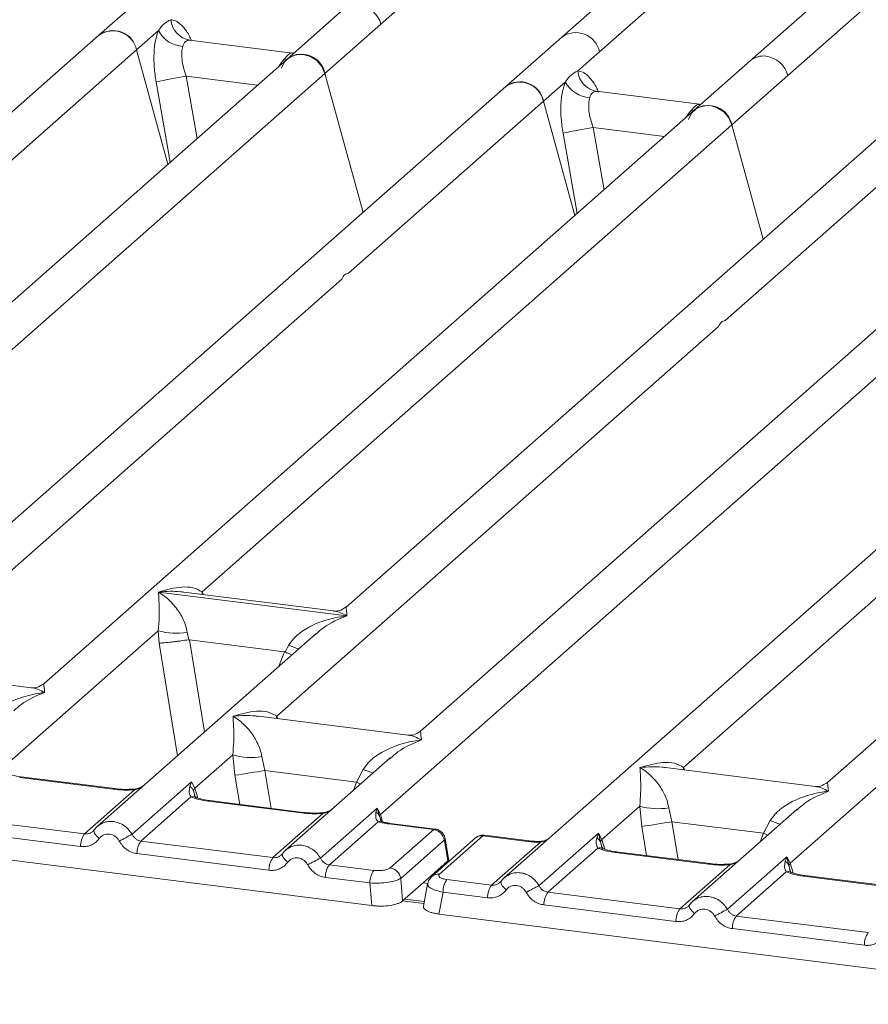
# Model space of a CAD drawing. Units: millimetres. Extents: x 5 to 415, y 5 to 292.
# Drawn here: x 274 to 284, y 122 to 134 of the extents above; entities that cross this region are included whole.
import ezdxf

# ---------------------------------------------------------------- set-up
doc = ezdxf.new("R2010")
doc.units = ezdxf.units.MM

msp = doc.modelspace()

# ---------------------------------------------------------------- linework, layer by layer
at = {"color": 7, "linetype": 'Continuous', "lineweight": 15}
for p, q in [((290.0534, 142.2773), (280.3058, 133.6808)), ((278.0613, 133.8416), (287.101, 141.8138)), ((290.7183, 140.5067), (282.6444, 133.3861)), ((283.1125, 133.2052), (289.6871, 139.0034)), ((280.774, 133.4998), (283.1958, 135.6356)), ((275.2546, 134.3172), (274.5588, 133.7035)), ((277.5931, 134.0225), (276.8973, 133.4088)), ((275.0269, 133.5225), (275.2981, 133.7617)), ((277.3655, 133.2279), (278.0613, 133.8416)), ((274.5588, 133.7035), (267.8993, 127.8304)), ((276.9623, 133.4831), (275.6841, 133.6441)), ((280.3058, 133.6808), (279.61, 133.0671)), ((272.6052, 131.3867), (275.0269, 133.5225)), ((275.417, 132.1034), (275.0269, 133.5225)), ((276.948, 133.4845), (276.9862, 133.4824)), ((280.5028, 133.2606), (280.774, 133.4998)), ((276.8973, 133.4088), (268.8237, 126.2886)), ((282.6444, 133.3861), (281.9485, 132.7725)), ((268.3258, 125.2556), (277.3655, 133.2279)), ((277.839, 131.5052), (277.3655, 133.2279)), ((280.0782, 132.8861), (280.3494, 133.1253)), ((282.4167, 132.5915), (283.1125, 133.2052)), ((279.61, 133.0671), (269.8624, 124.4705)), ((282.0135, 132.8467), (280.7354, 133.0077)), ((277.6564, 130.7503), (280.0782, 132.8861)), ((280.4683, 131.467), (280.0782, 132.8861)), ((281.9485, 132.7725), (273.8749, 125.6522)), ((282.0319, 132.846), (281.9993, 132.8481)), ((282.0324, 132.8465), (282.0267, 132.8462)), ((275.8421, 126.7933), (282.4167, 132.5915)), ((282.8068, 131.1723), (282.4167, 132.5915)), ((284.2871, 132.4778), (277.6276, 126.6048)), ((282.3335, 130.1611), (284.7552, 132.2969)), ((286.6256, 132.1832), (278.552, 125.0629)), ((278.0541, 124.03), (287.0938, 132.0022)), ((289.3383, 131.8414), (279.5907, 123.2449)), ((291.6768, 131.5468), (283.6032, 124.4265)), ((272.0894, 125.8407), (277.5743, 130.6779)), ((276.7665, 125.2514), (282.2513, 130.0886)), ((281.8177, 124.615), (287.3026, 129.4522)), ((275.3005, 126.7914), (275.2992, 126.7911)), ((275.3001, 126.7919), (275.3005, 126.7914)), ((277.6373, 126.497), (275.3005, 126.7914)), ((277.4736, 126.5571), (275.6151, 126.7913)), ((277.6373, 126.497), (277.6386, 126.4973)), ((277.6377, 126.4965), (277.6373, 126.497)), ((273.4118, 124.6499), (275.2966, 126.3121)), ((277.2518, 126.2733), (274.5395, 123.8813)), ((275.2966, 126.3121), (275.3093, 126.1582)), ((275.6571, 126.2899), (275.6746, 126.1997)), ((277.2539, 126.2706), (277.238, 126.2575)), ((275.6746, 126.1997), (275.6844, 126.1998)), ((275.6844, 126.1998), (276.8616, 126.0515)), ((276.8616, 126.0515), (276.871, 126.0489)), ((276.871, 126.0489), (276.9167, 126.1313)), ((273.7208, 125.6045), (271.8624, 125.8387)), ((278.3979, 125.0153), (276.5394, 125.2494)), ((283.1401, 123.4242), (285.0249, 125.0865)), ((275.7503, 124.3553), (276.2218, 124.7711)), ((276.2218, 124.7711), (276.2486, 124.5166)), ((276.5823, 124.7489), (276.6207, 124.5767)), ((278.177, 124.7323), (276.878, 123.5867)), ((278.1791, 124.7296), (278.1632, 124.7164)), ((277.7572, 124.4335), (276.6207, 124.5767)), ((277.7572, 124.4335), (277.8419, 124.5902)), ((283.4491, 124.3789), (281.5907, 124.613)), ((274.7375, 124.3437), (273.5768, 124.49)), ((274.7563, 124.3511), (273.5955, 124.4974)), ((274.9714, 123.7841), (275.7098, 124.4353)), ((275.7098, 124.4353), (275.6893, 124.3785)), ((275.7098, 124.4353), (275.7503, 124.3553)), ((274.3817, 123.7891), (275.0026, 124.3367)), ((275.7333, 124.3272), (275.7503, 124.3553)), ((275.7026, 124.2485), (275.0817, 123.7009)), ((277.076, 124.0491), (275.9153, 124.1954)), ((277.0948, 124.0565), (275.9341, 124.2028)), ((277.3099, 123.4895), (278.0142, 124.1106)), ((278.0142, 124.1106), (277.9984, 124.0587)), ((278.0142, 124.1106), (278.0541, 124.03)), ((278.0423, 124.0093), (278.0142, 124.1106)), ((280.8015, 123.7189), (281.273, 124.1347)), ((281.273, 124.1347), (281.2999, 123.8802)), ((281.6336, 124.1125), (281.6719, 123.9403)), ((283.2283, 124.0959), (281.9293, 122.9503)), ((283.2304, 124.0932), (283.2145, 124.08)), ((269.0524, 124.02), (277.9466, 122.8995)), ((274.3817, 123.7891), (272.7431, 123.9956)), ((276.7202, 123.4945), (277.3411, 124.0421)), ((278.0612, 123.9561), (278.0539, 123.9767)), ((282.8085, 123.7971), (282.8931, 123.9538)), ((274.3326, 123.6323), (272.6941, 123.8387)), ((274.4985, 123.8341), (274.483, 123.82)), ((278.0266, 123.9411), (277.4202, 123.4063)), ((278.7157, 123.8425), (278.1584, 123.9128)), ((278.177, 123.3674), (278.7157, 123.8425)), ((278.7358, 123.8498), (278.1772, 123.9202)), ((281.6719, 123.9403), (282.8085, 123.7971)), ((276.7202, 123.4945), (275.0817, 123.7009)), ((278.8454, 123.7126), (278.3067, 123.2375)), ((279.2343, 123.7385), (278.6955, 123.2634)), ((279.3269, 123.7655), (278.7882, 123.2904)), ((278.8923, 123.4535), (278.8501, 123.7068)), ((278.903, 123.4608), (278.8586, 123.7277)), ((279.3269, 123.7655), (279.8842, 123.6953)), ((279.9029, 123.7027), (279.3443, 123.7731)), ((280.0226, 123.1477), (280.761, 123.7989)), ((280.761, 123.7989), (280.7405, 123.7421)), ((280.761, 123.7989), (280.8015, 123.7189)), ((280.7846, 123.6908), (280.761, 123.7989)), ((280.8015, 123.7189), (280.7845, 123.6908)), ((279.4329, 123.1527), (280.0393, 123.6875)), ((280.7538, 123.6121), (280.1329, 123.0645)), ((276.6712, 123.3377), (275.0326, 123.5441)), ((276.837, 123.5394), (276.8216, 123.5254)), ((278.9026, 123.446), (278.9005, 123.4798)), ((282.1273, 123.4127), (280.9665, 123.559)), ((282.146, 123.4201), (280.9853, 123.5664)), ((282.3612, 122.8531), (283.0995, 123.5043)), ((283.0995, 123.5043), (283.079, 123.4474)), ((283.0995, 123.5043), (283.1401, 123.4242)), ((283.1231, 123.3961), (283.0995, 123.5043)), ((277.9728, 123.3367), (277.4202, 123.4063)), ((278.892, 123.4531), (278.6888, 123.2739)), ((278.892, 123.4531), (278.8923, 123.4535)), ((281.7714, 122.8581), (282.3923, 123.4057)), ((277.9237, 123.1798), (277.3712, 123.2495)), ((278.3295, 122.9571), (278.3067, 123.2375)), ((278.3295, 122.9571), (278.6888, 123.2739)), ((278.8803, 123.2223), (279.4329, 123.1527)), ((283.0923, 123.3175), (282.4714, 122.7699)), ((284.4658, 123.1181), (283.3051, 123.2643)), ((284.4846, 123.1255), (283.3238, 123.2717)), ((277.9466, 122.8995), (277.9237, 123.1798)), ((278.6406, 123.169), (278.589, 122.8931)), ((279.5498, 123.1977), (279.5343, 123.1836)), ((278.5995, 122.9492), (278.3554, 122.9799)), ((278.8313, 123.0655), (278.7807, 122.7944)), ((279.3839, 122.9959), (278.8313, 123.0655)), ((280.1329, 123.0645), (281.7714, 122.8581)), ((281.7224, 122.7013), (280.0839, 122.9077)), ((281.8883, 122.903), (281.8728, 122.889)), ((278.7807, 122.7944), (287.6749, 121.6738)), ((284.11, 122.5635), (282.4714, 122.7699)), ((284.061, 122.4066), (282.4224, 122.6131))]:
    msp.add_line(p, q, dxfattribs=at)
at = {"color": 8, "linetype": 'Continuous', "lineweight": 15}
for p, q in [((275.698, 133.6405), (275.6884, 133.6432)), ((276.948, 133.4845), (276.9538, 133.4799)), ((276.8906, 133.4029), (276.8603, 133.4071)), ((275.2694, 133.1247), (275.4446, 132.1277)), ((275.6423, 133.1945), (275.7781, 132.4218)), ((275.6423, 133.1945), (276.5277, 133.0829)), ((280.7492, 133.0041), (280.7397, 133.0068)), ((281.9418, 132.7665), (281.9116, 132.7707)), ((281.9993, 132.8481), (282.0051, 132.8435)), ((280.6935, 132.5581), (280.8294, 131.7854)), ((280.6935, 132.5581), (281.579, 132.4465)), ((280.3206, 132.4883), (280.4958, 131.4913)), ((275.8421, 126.7933), (275.8374, 126.7633)), ((275.8575, 126.7607), (275.8421, 126.7933)), ((275.3093, 126.1582), (275.5362, 124.7603)), ((275.6844, 126.1998), (275.8702, 125.0549)), ((276.8616, 126.0515), (276.7952, 125.8706)), ((276.7665, 125.2514), (276.7618, 125.2214)), ((276.7814, 125.2189), (276.7665, 125.2514)), ((276.6207, 124.5767), (276.697, 124.1066)), ((281.8177, 124.615), (281.813, 124.585)), ((281.8327, 124.5825), (281.8177, 124.615)), ((276.3072, 124.1558), (276.2486, 124.5166)), ((277.7185, 124.3279), (277.7572, 124.4335)), ((275.7606, 124.2365), (275.7333, 124.3272)), ((275.7503, 124.3553), (275.7869, 124.2362)), ((278.0539, 123.9767), (278.0423, 124.0093)), ((278.0541, 124.03), (278.0817, 123.94)), ((281.2999, 123.8802), (281.3584, 123.5194)), ((281.6719, 123.9403), (281.7482, 123.4702)), ((280.8381, 123.5998), (280.8015, 123.7189)), ((282.7697, 123.6915), (282.8085, 123.7971)), ((280.8118, 123.6001), (280.7845, 123.6908)), ((278.893, 123.4375), (278.892, 123.4531)), ((283.1504, 123.3054), (283.1231, 123.3961)), ((283.1767, 123.3051), (283.1401, 123.4242)), ((278.6435, 123.1753), (278.5853, 123.1827)), ((278.5948, 122.9237), (278.3296, 122.9571))]:
    msp.add_line(p, q, dxfattribs=at)
at = {"color": 7, "linetype": 'Continuous', "lineweight": 15, "flags": 128}
for points in [[(276.826, 133.2959), (276.8645, 133.3732), (276.9269, 133.431), (277.0067, 133.4633), (277.0957, 133.4667), (277.1847, 133.4409), (277.2646, 133.3885), (277.327, 133.315), (277.3655, 133.2279)], [(281.8772, 132.6595), (281.9157, 132.7368), (281.9781, 132.7946), (282.0579, 132.8269), (282.147, 132.8303), (282.236, 132.8045), (282.3158, 132.7521), (282.3782, 132.6786), (282.4167, 132.5915)], [(274.4985, 123.8341), (274.4991, 123.8355), (274.5047, 123.8429)], [(276.837, 123.5394), (276.8376, 123.5409), (276.8433, 123.5483)], [(278.6799, 123.2463), (278.686, 123.2539), (278.6952, 123.2631)], [(279.556, 123.2065), (279.5503, 123.1991), (279.5486, 123.189), (279.551, 123.1764), (279.5573, 123.1619), (279.5673, 123.1458), (279.5808, 123.1289), (279.5971, 123.1116), (279.6158, 123.0946)], [(281.8883, 122.903), (281.8888, 122.9045), (281.8945, 122.9119)]]:
    msp.add_lwpolyline(points, dxfattribs=at)
at = {"color": 8, "linetype": 'Continuous', "lineweight": 15, "flags": 128}
for points in [[(273.5768, 124.49), (273.5867, 124.4962), (273.5955, 124.4974)], [(277.7572, 124.4335), (277.8044, 124.4121), (277.8106, 124.4091)], [(274.7375, 124.3437), (274.7474, 124.35), (274.7565, 124.3511)], [(275.0026, 124.3367), (274.9973, 124.343), (274.9922, 124.3449), (274.992, 124.3449)], [(275.9153, 124.1954), (275.9252, 124.2016), (275.9341, 124.2028)], [(277.076, 124.0491), (277.0859, 124.0554), (277.0951, 124.0565)], [(277.3411, 124.0421), (277.3359, 124.0483), (277.3308, 124.0503), (277.3305, 124.0503)], [(274.5646, 123.731), (274.5459, 123.748), (274.5295, 123.7653), (274.5161, 123.7822), (274.506, 123.7983), (274.4997, 123.8128), (274.4974, 123.8254), (274.4985, 123.8341)], [(278.1772, 123.9202), (278.1683, 123.919), (278.1584, 123.9128)], [(279.8842, 123.6953), (279.8941, 123.7016), (279.9031, 123.7027)], [(282.8618, 123.7727), (282.8557, 123.7757), (282.8085, 123.7971)], [(280.0361, 123.6961), (280.0376, 123.694), (280.0393, 123.6875)], [(276.9031, 123.4364), (276.8844, 123.4534), (276.8681, 123.4707), (276.8546, 123.4876), (276.8446, 123.5036), (276.8383, 123.5182), (276.8359, 123.5308), (276.837, 123.5394)], [(280.9665, 123.559), (280.9764, 123.5652), (280.9853, 123.5664)], [(282.1273, 123.4127), (282.1372, 123.419), (282.1463, 123.4201)], [(282.3923, 123.4057), (282.3871, 123.4119), (282.382, 123.4139), (282.3818, 123.4139)], [(283.3051, 123.2643), (283.315, 123.2706), (283.3238, 123.2717)], [(281.9544, 122.8), (281.9357, 122.817), (281.9193, 122.8343), (281.9059, 122.8512), (281.8958, 122.8672), (281.8895, 122.8818), (281.8872, 122.8944), (281.8883, 122.903)]]:
    msp.add_lwpolyline(points, dxfattribs=at)
at = {"color": 7, "linetype": 'Continuous', "lineweight": 15}
for centre, radius, start, end in [((277.7435, 133.7543), 0.3296, 15.34987, 81.61205), ((275.7357, 133.9247), 0.2855, 185.56147, 260.46777), ((274.7362, 133.4666), 0.296, 10.89491, 126.83939), ((274.7329, 133.4578), 0.3011, 12.40334, 125.33096), ((275.6208, 133.9285), 0.3632, 207.33657, 266.83724), ((277.0748, 133.1719), 0.296, 10.89491, 126.83939), ((282.7947, 133.1179), 0.3296, 15.34987, 81.61205), ((280.7869, 133.2883), 0.2855, 185.56147, 260.46777), ((276.7894, 126.038), 7.2479, 99.10668, 102.10646), ((279.7875, 132.8302), 0.296, 10.89491, 126.83939), ((279.7841, 132.8214), 0.3011, 12.40334, 125.33096), ((280.672, 133.2921), 0.3632, 207.33657, 266.83724), ((282.126, 132.5355), 0.296, 10.89491, 126.83939), ((281.8407, 125.4016), 7.2479, 99.10668, 102.10646), ((275.5254, 127.0893), 0.8101, 253.59516, 279.35739), ((276.4506, 125.5482), 0.8101, 253.59516, 279.35739), ((262.0427, 213.7409), 90.3481, 279.046457, 279.28547), ((281.5018, 124.9118), 0.8101, 253.59516, 279.35739), ((277.9458, 123.9677), 0.1051, 23.35003, 59.99544), ((278.0858, 123.9982), 0.0449, 134.98567, 165.67957), ((278.6934, 123.6906), 0.1536, 8.23856, 81.63857), ((267.094, 213.1045), 90.3481, 279.046457, 279.28547), ((274.5916, 123.6374), 0.259, 144.14835, 181.14375), ((279.0487, 115.9722), 8.812, 117.56172, 118.7261), ((275.2916, 123.5493), 0.259, 144.14835, 181.14375), ((276.9301, 123.3428), 0.259, 144.14835, 181.14375), ((281.3873, 115.6776), 8.812, 117.56172, 118.7261), ((277.6301, 123.2546), 0.259, 144.14835, 181.14375), ((278.1827, 123.185), 0.259, 144.14835, 181.14375), ((278.1546, 123.2155), 0.1536, 8.23856, 81.63857), ((283.019, 123.3513), 0.1133, 23.29324, 58.0031), ((283.1918, 123.3737), 0.0723, 135.68638, 161.94663), ((279.0903, 123.0707), 0.259, 144.14835, 181.14375), ((279.6428, 123.0011), 0.259, 144.14835, 181.14375), ((284.1, 115.3358), 8.812, 117.56172, 118.7261), ((280.3428, 122.9129), 0.259, 144.14835, 181.14375), ((281.9813, 122.7064), 0.259, 144.14835, 181.14375), ((286.4385, 115.0412), 8.812, 117.56172, 118.7261), ((282.6813, 122.6182), 0.259, 144.14835, 181.14375), ((284.3199, 122.4118), 0.259, 144.14835, 181.14375)]:
    msp.add_arc(centre, radius, start, end, dxfattribs=at)
at = {"color": 8, "linetype": 'Continuous', "lineweight": 15}
for centre, radius, start, end in [((280.48, 133.4351), 0.3011, 12.40334, 125.33096), ((282.8075, 133.1959), 0.2506, 81.89556, 130.60723), ((277.5206, 127.6038), 1.5915, 247.70153, 252.42542), ((278.4458, 126.0627), 1.5915, 247.70153, 252.42542), ((275.7268, 124.159), 0.0928, 66.62549, 105.13458), ((278.0516, 123.8716), 0.0739, 70.21131, 109.75373), ((283.497, 125.4263), 1.5915, 247.70153, 252.42542), ((278.8345, 123.7252), 0.0242, 310.21202, 4.44374), ((279.3103, 123.6501), 0.1166, 81.81605, 130.68675), ((280.778, 123.5226), 0.0928, 66.74549, 105.13212), ((278.7716, 123.1751), 0.1166, 81.81287, 130.91175), ((283.1166, 123.228), 0.0928, 66.62549, 105.13458)]:
    msp.add_arc(centre, radius, start, end, dxfattribs=at)
at = {"color": 7, "linetype": 'Continuous', "lineweight": 15}
for points, knots in [([(275.2981, 133.7617), (275.3211, 133.7927), (275.3671, 133.8547), (275.4234, 133.8829), (275.4516, 133.897)], [0, 0, 0, 0, 0.5003616, 1, 1, 1, 1]), ([(275.2981, 133.7617), (275.2846, 133.7222), (275.2575, 133.6427), (275.2412, 133.4839), (275.2426, 133.308), (275.2604, 133.1859), (275.2694, 133.1247)], [0, 0, 0, 0, 0.2465276, 0.4953452, 0.7466484, 1, 1, 1, 1]), ([(275.6884, 133.6432), (275.6687, 133.6402), (275.6291, 133.6343), (275.6102, 133.5887), (275.6007, 133.5658)], [0, 0, 0, 0, 0.4996476, 1, 1, 1, 1]), ([(275.6007, 133.5658), (275.5958, 133.5435), (275.5854, 133.4969), (275.5897, 133.4044), (275.6076, 133.301), (275.6307, 133.2302), (275.6423, 133.1945)], [0, 0, 0, 0, 0.2335377, 0.4868664, 0.7405933, 1, 1, 1, 1]), ([(276.8603, 133.4071), (276.8801, 133.4287), (276.9197, 133.4717), (276.9386, 133.4802), (276.948, 133.4845)], [0, 0, 0, 0, 0.5003524, 1, 1, 1, 1]), ([(280.3494, 133.1253), (280.3723, 133.1563), (280.4183, 133.2183), (280.4746, 133.2465), (280.5028, 133.2606)], [0, 0, 0, 0, 0.4996384, 1, 1, 1, 1]), ([(280.3494, 133.1253), (280.3359, 133.0858), (280.3087, 133.0063), (280.2924, 132.8475), (280.2938, 132.6716), (280.3117, 132.5495), (280.3206, 132.4883)], [0, 0, 0, 0, 0.2465276, 0.4953452, 0.7466484, 1, 1, 1, 1]), ([(280.7397, 133.0068), (280.7199, 133.0038), (280.6803, 132.9979), (280.6614, 132.9522), (280.652, 132.9294)], [0, 0, 0, 0, 0.5003524, 1, 1, 1, 1]), ([(280.652, 132.9294), (280.647, 132.9071), (280.6367, 132.8605), (280.6409, 132.768), (280.6589, 132.6646), (280.6819, 132.5938), (280.6935, 132.5581)], [0, 0, 0, 0, 0.2335377, 0.4868664, 0.7405933, 1, 1, 1, 1]), ([(281.9116, 132.7707), (281.9313, 132.7922), (281.9709, 132.8353), (281.9898, 132.8438), (281.9993, 132.8481)], [0, 0, 0, 0, 0.4996476, 1, 1, 1, 1]), ([(275.2966, 126.3121), (275.3012, 126.3688), (275.3105, 126.4822), (275.3082, 126.6513), (275.3028, 126.7352), (275.2992, 126.7911)], [0, 0, 0, 0, 0.2495397, 0.4997846, 1, 1, 1, 1]), ([(275.2992, 126.7911), (275.3256, 126.7744), (275.3741, 126.7437), (275.444, 126.682), (275.5042, 126.6162), (275.5558, 126.5453), (275.5996, 126.469), (275.6363, 126.3863), (275.6505, 126.3204), (275.6571, 126.2899)], [0, 0, 0, 0, 0.1854951, 0.3412478, 0.4999313, 0.6330342, 0.7497033, 0.8840802, 1, 1, 1, 1]), ([(275.3001, 126.7919), (275.398, 126.8192), (275.545, 126.86), (275.7317, 126.8537), (275.8054, 126.8134), (275.8421, 126.7933)], [0, 0, 0, 0, 0.5002154, 0.7504603, 1, 1, 1, 1]), ([(277.6291, 126.6061), (277.5985, 126.5873), (277.5411, 126.552), (277.494, 126.5556), (277.472, 126.5573)], [0, 0, 0, 0, 0.533456, 1, 1, 1, 1]), ([(276.9167, 126.1313), (276.9351, 126.1587), (276.9637, 126.2014), (277.0147, 126.2507), (277.0693, 126.2958), (277.1445, 126.3451), (277.2464, 126.3967), (277.3628, 126.4402), (277.4958, 126.4764), (277.5877, 126.4894), (277.6377, 126.4965)], [0, 0, 0, 0, 0.1158967, 0.1806642, 0.2504065, 0.3670442, 0.5001419, 0.6587893, 0.8145226, 1, 1, 1, 1]), ([(275.3093, 126.1582), (275.3281, 126.1592), (275.3655, 126.1611), (275.4472, 126.1694), (275.52, 126.178), (275.5928, 126.1873), (275.6427, 126.1949), (275.6746, 126.1997)], [0, 0, 0, 0, 0.24989922, 0.49943129, 0.64822687, 0.77565996, 1, 1, 1, 1]), ([(276.871, 126.0489), (276.9016, 126.0357), (276.9335, 126.022), (276.9532, 126.011), (276.9539, 126.0106)], [0, 0, 0, 0, 0.9620094, 1, 1, 1, 1]), ([(273.1648, 125.1795), (273.1832, 125.2069), (273.2119, 125.2496), (273.2629, 125.2989), (273.3174, 125.344), (273.3927, 125.3933), (273.4945, 125.4449), (273.6109, 125.4884), (273.7439, 125.5246), (273.8359, 125.5376), (273.8859, 125.5447)], [0, 0, 0, 0, 0.11589675, 0.18066416, 0.25040655, 0.36704416, 0.50014193, 0.65878928, 0.81452262, 1, 1, 1, 1]), ([(273.8764, 125.6535), (273.8459, 125.6348), (273.7887, 125.5996), (273.7422, 125.603), (273.7205, 125.6046)], [0, 0, 0, 0, 0.5324231, 1, 1, 1, 1]), ([(276.2244, 125.2501), (276.3223, 125.2773), (276.4693, 125.3182), (276.6561, 125.3119), (276.7297, 125.2716), (276.7665, 125.2514)], [0, 0, 0, 0, 0.5002154, 0.7504603, 1, 1, 1, 1]), ([(276.2218, 124.7711), (276.2264, 124.8277), (276.2357, 124.9411), (276.2335, 125.1102), (276.228, 125.1941), (276.2244, 125.2501)], [0, 0, 0, 0, 0.2495397, 0.4997846, 1, 1, 1, 1]), ([(276.2244, 125.2501), (276.2508, 125.2334), (276.2993, 125.2026), (276.3692, 125.1409), (276.4294, 125.0751), (276.481, 125.0042), (276.5249, 124.9279), (276.5615, 124.8452), (276.5757, 124.7794), (276.5823, 124.7489)], [0, 0, 0, 0, 0.1854951, 0.3412478, 0.4999313, 0.6330342, 0.7497033, 0.8840802, 1, 1, 1, 1]), ([(278.5535, 125.0642), (278.5229, 125.0454), (278.4655, 125.0102), (278.4183, 125.0138), (278.3963, 125.0155)], [0, 0, 0, 0, 0.53345599, 1, 1, 1, 1]), ([(277.8419, 124.5902), (277.8603, 124.6176), (277.8889, 124.6603), (277.9399, 124.7097), (277.9945, 124.7548), (278.0697, 124.804), (278.1716, 124.8556), (278.288, 124.8992), (278.421, 124.9353), (278.513, 124.9484), (278.5629, 124.9554)], [0, 0, 0, 0, 0.1158967, 0.1806642, 0.2504065, 0.3670442, 0.5001419, 0.6587895, 0.8145232, 1, 1, 1, 1]), ([(281.2756, 124.6137), (281.3736, 124.6409), (281.5205, 124.6818), (281.7073, 124.6755), (281.7809, 124.6352), (281.8177, 124.615)], [0, 0, 0, 0, 0.5002154, 0.7504603, 1, 1, 1, 1]), ([(281.273, 124.1347), (281.2777, 124.1913), (281.2869, 124.3048), (281.2847, 124.4738), (281.2793, 124.5577), (281.2756, 124.6137)], [0, 0, 0, 0, 0.2495397, 0.4997846, 1, 1, 1, 1]), ([(281.2756, 124.6137), (281.302, 124.597), (281.3506, 124.5662), (281.4204, 124.5045), (281.4807, 124.4387), (281.5323, 124.3678), (281.5761, 124.2915), (281.6127, 124.2088), (281.627, 124.143), (281.6336, 124.1125)], [0, 0, 0, 0, 0.1854942, 0.3412479, 0.4999313, 0.6330342, 0.7497033, 0.8840802, 1, 1, 1, 1]), ([(273.5955, 124.4974), (273.5556, 124.5038), (273.4858, 124.515), (273.4434, 124.5316), (273.4252, 124.5387)], [0, 0, 0, 0, 0.5710155, 1, 1, 1, 1]), ([(275.0026, 124.3367), (274.9579, 124.3347), (274.868, 124.3307), (274.7812, 124.3394), (274.7375, 124.3437)], [0, 0, 0, 0, 0.49741134, 1, 1, 1, 1]), ([(274.9922, 124.3449), (274.9523, 124.3432), (274.8721, 124.3396), (274.795, 124.3473), (274.7563, 124.3511)], [0, 0, 0, 0, 0.4972861, 1, 1, 1, 1]), ([(275.122, 124.395), (275.1094, 124.386), (275.0849, 124.3686), (275.039, 124.3515), (275.0072, 124.3471), (274.9922, 124.3449)], [0, 0, 0, 0, 0.3578809, 0.6954166, 1, 1, 1, 1]), ([(275.6893, 124.3785), (275.684, 124.3523), (275.6741, 124.303), (275.6935, 124.2659), (275.7026, 124.2485)], [0, 0, 0, 0, 0.5312188, 1, 1, 1, 1]), ([(275.6893, 124.3785), (275.699, 124.3711), (275.7184, 124.3564), (275.7283, 124.3369), (275.7333, 124.3272)], [0, 0, 0, 0, 0.5, 1, 1, 1, 1]), ([(282.8931, 123.9538), (282.9115, 123.9812), (282.9402, 124.0239), (282.9912, 124.0733), (283.0457, 124.1184), (283.121, 124.1676), (283.2228, 124.2192), (283.3392, 124.2628), (283.4723, 124.2989), (283.5642, 124.312), (283.6142, 124.319)], [0, 0, 0, 0, 0.1158967, 0.1806642, 0.2504065, 0.3670442, 0.5001419, 0.6587893, 0.8145226, 1, 1, 1, 1]), ([(283.6047, 124.4278), (283.5742, 124.4091), (283.517, 124.374), (283.4705, 124.3774), (283.4488, 124.3789)], [0, 0, 0, 0, 0.5324231, 1, 1, 1, 1]), ([(275.9153, 124.1954), (275.8739, 124.2017), (275.7916, 124.2144), (275.7321, 124.2372), (275.7026, 124.2485)], [0, 0, 0, 0, 0.5025887, 1, 1, 1, 1]), ([(275.7624, 124.2448), (275.7623, 124.2439), (275.7621, 124.2416), (275.7505, 124.2642), (275.7435, 124.278)], [0, 0, 0, 0, 0.38600894, 1, 1, 1, 1]), ([(275.9341, 124.2028), (275.8942, 124.2091), (275.8243, 124.2203), (275.7819, 124.2369), (275.7638, 124.2441)], [0, 0, 0, 0, 0.5710155, 1, 1, 1, 1]), ([(277.4605, 124.1003), (277.4479, 124.0914), (277.4235, 124.074), (277.3775, 124.0569), (277.3458, 124.0524), (277.3307, 124.0503)], [0, 0, 0, 0, 0.3578809, 0.6954166, 1, 1, 1, 1]), ([(277.3411, 124.0421), (277.2964, 124.0401), (277.2066, 124.0361), (277.1197, 124.0448), (277.076, 124.0491)], [0, 0, 0, 0, 0.4974113, 1, 1, 1, 1]), ([(277.3307, 124.0503), (277.2908, 124.0485), (277.2107, 124.045), (277.1336, 124.0527), (277.0948, 124.0565)], [0, 0, 0, 0, 0.49728612, 1, 1, 1, 1]), ([(277.9984, 124.0587), (277.9957, 124.035), (277.9918, 124.0003), (278.0059, 123.9598), (278.0201, 123.947), (278.0266, 123.9411)], [0, 0, 0, 0, 0.5406448, 0.7908088, 1, 1, 1, 1]), ([(278.0725, 123.9425), (278.072, 123.9416), (278.0709, 123.9397), (278.0582, 123.9607), (278.0518, 123.9713)], [0, 0, 0, 0, 0.4948634, 1, 1, 1, 1]), ([(274.5047, 123.8429), (274.4964, 123.8335), (274.4805, 123.8154), (274.4496, 123.7976), (274.4163, 123.7875), (274.3931, 123.7886), (274.3817, 123.7891)], [0, 0, 0, 0, 0.2621122, 0.5034384, 0.7547531, 1, 1, 1, 1]), ([(274.5696, 123.9043), (274.5561, 123.8942), (274.5293, 123.8741), (274.5087, 123.8474), (274.4985, 123.8341)], [0, 0, 0, 0, 0.5015539, 1, 1, 1, 1]), ([(274.5684, 123.9015), (274.5636, 123.8992), (274.5534, 123.8943), (274.546, 123.8856), (274.5421, 123.8811)], [0, 0, 0, 0, 0.4715499, 1, 1, 1, 1]), ([(278.0266, 123.9411), (278.0462, 123.9352), (278.0856, 123.9234), (278.1341, 123.9163), (278.1584, 123.9128)], [0, 0, 0, 0, 0.4982219, 1, 1, 1, 1]), ([(278.1772, 123.9202), (278.1573, 123.9231), (278.1182, 123.9288), (278.0876, 123.938), (278.0725, 123.9425)], [0, 0, 0, 0, 0.5075458, 1, 1, 1, 1]), ([(278.8586, 123.7273), (278.8566, 123.7363), (278.8518, 123.7582), (278.8359, 123.7869), (278.8148, 123.8114), (278.7926, 123.8293), (278.7655, 123.8438), (278.7452, 123.8478), (278.7348, 123.8499)], [0, 0, 0, 0, 0.1532392, 0.3730474, 0.5091268, 0.660877, 0.825739, 1, 1, 1, 1]), ([(274.5646, 123.731), (274.5503, 123.7144), (274.5212, 123.6808), (274.4633, 123.6475), (274.3992, 123.6288), (274.3546, 123.6311), (274.3326, 123.6323)], [0, 0, 0, 0, 0.246953, 0.5009337, 0.7544029, 1, 1, 1, 1]), ([(274.8135, 123.6997), (274.8065, 123.7109), (274.7925, 123.7332), (274.7629, 123.7592), (274.7293, 123.7778), (274.6927, 123.787), (274.6556, 123.7871), (274.6206, 123.7771), (274.5887, 123.7589), (274.5726, 123.7404), (274.5646, 123.731)], [0, 0, 0, 0, 0.1255029, 0.2504507, 0.3750415, 0.4999921, 0.6244398, 0.7495336, 0.8742378, 1, 1, 1, 1]), ([(275.0326, 123.5441), (275.0109, 123.5485), (274.9666, 123.5573), (274.9051, 123.5919), (274.8513, 123.6392), (274.826, 123.6797), (274.8135, 123.6997)], [0, 0, 0, 0, 0.2455971, 0.4990663, 0.753047, 1, 1, 1, 1]), ([(275.0817, 123.7009), (275.0704, 123.7033), (275.0475, 123.7079), (275.0169, 123.7261), (274.99, 123.7513), (274.9778, 123.7729), (274.9714, 123.7841)], [0, 0, 0, 0, 0.2452317, 0.4965616, 0.7378692, 1, 1, 1, 1]), ([(278.8454, 123.7126), (278.8459, 123.7128), (278.8468, 123.7134), (278.8482, 123.7123), (278.8494, 123.7101), (278.8499, 123.7079), (278.8501, 123.7068)], [0, 0, 0, 0, 0.2533045, 0.498661, 0.7475169, 1, 1, 1, 1]), ([(279.343, 123.773), (279.3341, 123.7736), (279.3153, 123.7748), (279.2866, 123.7685), (279.2641, 123.7601), (279.2535, 123.7522), (279.251, 123.7503)], [0, 0, 0, 0, 0.2766872, 0.5890725, 0.9030197, 1, 1, 1, 1]), ([(280.0361, 123.6961), (280.0133, 123.696), (279.9677, 123.6959), (279.9246, 123.7004), (279.9029, 123.7027)], [0, 0, 0, 0, 0.4985728, 1, 1, 1, 1]), ([(280.139, 123.7284), (280.1307, 123.7236), (280.1108, 123.7123), (280.0756, 123.6999), (280.0486, 123.6973), (280.0361, 123.6961)], [0, 0, 0, 0, 0.2782833, 0.6643124, 1, 1, 1, 1]), ([(280.7405, 123.7421), (280.7352, 123.7159), (280.7253, 123.6666), (280.7447, 123.6295), (280.7538, 123.6121)], [0, 0, 0, 0, 0.5312195, 1, 1, 1, 1]), ([(280.7405, 123.7421), (280.7502, 123.7347), (280.7696, 123.72), (280.7796, 123.7005), (280.7845, 123.6908)], [0, 0, 0, 0, 0.4999979, 1, 1, 1, 1]), ([(276.9081, 123.6096), (276.8946, 123.5996), (276.8678, 123.5795), (276.8473, 123.5528), (276.837, 123.5394)], [0, 0, 0, 0, 0.5015539, 1, 1, 1, 1]), ([(276.9069, 123.6068), (276.9021, 123.6045), (276.8919, 123.5997), (276.8846, 123.591), (276.8807, 123.5864)], [0, 0, 0, 0, 0.4715498, 1, 1, 1, 1]), ([(279.8842, 123.6953), (279.9095, 123.6926), (279.9599, 123.6872), (280.0129, 123.6874), (280.0393, 123.6875)], [0, 0, 0, 0, 0.5017945, 1, 1, 1, 1]), ([(280.9665, 123.559), (280.9252, 123.5653), (280.8428, 123.578), (280.7834, 123.6008), (280.7538, 123.6121)], [0, 0, 0, 0, 0.5025887, 1, 1, 1, 1]), ([(280.8136, 123.6084), (280.8136, 123.6075), (280.8133, 123.6052), (280.8018, 123.6278), (280.7947, 123.6417)], [0, 0, 0, 0, 0.386011, 1, 1, 1, 1]), ([(280.9853, 123.5664), (280.9454, 123.5727), (280.8755, 123.5839), (280.8332, 123.6005), (280.815, 123.6077)], [0, 0, 0, 0, 0.5710155, 1, 1, 1, 1]), ([(276.8433, 123.5483), (276.835, 123.5389), (276.8191, 123.5208), (276.7881, 123.503), (276.7549, 123.4928), (276.7317, 123.4939), (276.7202, 123.4945)], [0, 0, 0, 0, 0.2621122, 0.50343836, 0.75475305, 1, 1, 1, 1]), ([(277.152, 123.405), (277.145, 123.4162), (277.1311, 123.4386), (277.1014, 123.4645), (277.0678, 123.4832), (277.0312, 123.4924), (276.9942, 123.4925), (276.9591, 123.4825), (276.9272, 123.4643), (276.9112, 123.4457), (276.9031, 123.4364)], [0, 0, 0, 0, 0.12546435, 0.25045561, 0.37512415, 0.49999459, 0.62452004, 0.74953356, 0.87435684, 1, 1, 1, 1]), ([(277.4202, 123.4063), (277.4089, 123.4086), (277.386, 123.4133), (277.3554, 123.4315), (277.3285, 123.4566), (277.3163, 123.4783), (277.3099, 123.4895)], [0, 0, 0, 0, 0.2452317, 0.4965616, 0.7378692, 1, 1, 1, 1]), ([(278.9003, 123.475), (278.9005, 123.4745), (278.9031, 123.4678), (278.8975, 123.4603), (278.8923, 123.4535)], [0, 0, 0, 0, 0.080411, 1, 1, 1, 1]), ([(282.5117, 123.4639), (282.4992, 123.455), (282.4747, 123.4376), (282.4288, 123.4205), (282.397, 123.416), (282.3819, 123.4139)], [0, 0, 0, 0, 0.357882, 0.6954171, 1, 1, 1, 1]), ([(276.9031, 123.4364), (276.8888, 123.4198), (276.8597, 123.3862), (276.8019, 123.3529), (276.7377, 123.3342), (276.6931, 123.3365), (276.6712, 123.3377)], [0, 0, 0, 0, 0.246953, 0.5009337, 0.7544029, 1, 1, 1, 1]), ([(277.3712, 123.2495), (277.349, 123.2539), (277.3048, 123.2629), (277.2437, 123.2973), (277.1901, 123.3443), (277.1647, 123.3848), (277.152, 123.405)], [0, 0, 0, 0, 0.2495289, 0.4990604, 0.7492338, 1, 1, 1, 1]), ([(277.9728, 123.3367), (277.9922, 123.335), (278.0222, 123.3324), (278.0638, 123.3341), (278.0945, 123.3375), (278.1225, 123.343), (278.154, 123.3522), (278.1679, 123.3614), (278.177, 123.3674)], [0, 0, 0, 0, 0.2403448, 0.369981, 0.5, 0.6294013, 0.7596552, 1, 1, 1, 1]), ([(282.3923, 123.4057), (282.3477, 123.4037), (282.2578, 123.3997), (282.1709, 123.4084), (282.1273, 123.4127)], [0, 0, 0, 0, 0.4974113, 1, 1, 1, 1]), ([(282.3819, 123.4139), (282.3421, 123.4121), (282.2619, 123.4086), (282.1848, 123.4163), (282.146, 123.4201)], [0, 0, 0, 0, 0.4972861, 1, 1, 1, 1]), ([(283.079, 123.4474), (283.0738, 123.4212), (283.0639, 123.3719), (283.0833, 123.3349), (283.0923, 123.3175)], [0, 0, 0, 0, 0.5312194, 1, 1, 1, 1]), ([(283.1522, 123.3138), (283.1521, 123.3129), (283.1519, 123.3106), (283.1403, 123.3332), (283.1332, 123.347)], [0, 0, 0, 0, 0.386011, 1, 1, 1, 1]), ([(278.3067, 123.2375), (278.2879, 123.2278), (278.2514, 123.2089), (278.1532, 123.1885), (278.0387, 123.1769), (277.9628, 123.1788), (277.9237, 123.1798)], [0, 0, 0, 0, 0.2567652, 0.5, 0.7432259, 1, 1, 1, 1]), ([(278.6954, 123.2633), (278.6814, 123.2485), (278.6534, 123.2189), (278.6445, 123.1833), (278.6401, 123.1655)], [0, 0, 0, 0, 0.49945, 1, 1, 1, 1]), ([(278.6888, 123.2739), (278.6977, 123.2817), (278.7066, 123.2894), (278.7142, 123.2837), (278.7142, 123.2837)], [0, 0, 0, 0, 0.9994654, 1, 1, 1, 1]), ([(278.7882, 123.2904), (278.783, 123.2837), (278.7727, 123.2701), (278.7883, 123.2495), (278.8245, 123.2319), (278.8617, 123.2255), (278.8803, 123.2223)], [0, 0, 0, 0, 0.2506495, 0.5, 0.7493505, 1, 1, 1, 1]), ([(279.6208, 123.2679), (279.6073, 123.2578), (279.5805, 123.2377), (279.56, 123.211), (279.5498, 123.1977)], [0, 0, 0, 0, 0.5015539, 1, 1, 1, 1]), ([(279.5934, 123.2447), (279.5973, 123.2492), (279.6046, 123.2579), (279.6148, 123.2628), (279.6196, 123.2651)], [0, 0, 0, 0, 0.5284474, 1, 1, 1, 1]), ([(283.3051, 123.2643), (283.2637, 123.2707), (283.1814, 123.2833), (283.1219, 123.3062), (283.0923, 123.3175)], [0, 0, 0, 0, 0.50258866, 1, 1, 1, 1]), ([(283.3238, 123.2717), (283.2839, 123.2781), (283.2141, 123.2893), (283.1717, 123.3059), (283.1535, 123.313)], [0, 0, 0, 0, 0.5710155, 1, 1, 1, 1]), ([(279.6158, 123.0946), (279.6015, 123.078), (279.5725, 123.0444), (279.5146, 123.0111), (279.4504, 122.9924), (279.4058, 122.9947), (279.3839, 122.9959)], [0, 0, 0, 0, 0.246953, 0.5009337, 0.7544029, 1, 1, 1, 1]), ([(279.556, 123.2065), (279.5477, 123.1971), (279.5318, 123.179), (279.5008, 123.1612), (279.4676, 123.1511), (279.4444, 123.1522), (279.4329, 123.1527)], [0, 0, 0, 0, 0.2621122, 0.5034384, 0.7547531, 1, 1, 1, 1]), ([(279.6158, 123.0946), (279.6239, 123.1039), (279.6399, 123.1225), (279.6718, 123.1407), (279.7069, 123.1507), (279.7439, 123.1506), (279.7805, 123.1414), (279.8141, 123.1228), (279.8438, 123.0968), (279.8577, 123.0745), (279.8647, 123.0633)], [0, 0, 0, 0, 0.12551757, 0.25046644, 0.37539508, 0.5000028, 0.62478839, 0.74953916, 0.87457473, 1, 1, 1, 1]), ([(280.1329, 123.0645), (280.1216, 123.0669), (280.0987, 123.0715), (280.0681, 123.0897), (280.0412, 123.1149), (280.029, 123.1365), (280.0226, 123.1477)], [0, 0, 0, 0, 0.24523165, 0.4965616, 0.73786916, 1, 1, 1, 1]), ([(279.8647, 123.0633), (279.8772, 123.0433), (279.9025, 123.0028), (279.9564, 122.9555), (280.0178, 122.9209), (280.0621, 122.9121), (280.0839, 122.9077)], [0, 0, 0, 0, 0.24695298, 0.50093367, 0.75440287, 1, 1, 1, 1]), ([(281.9593, 122.9733), (281.9459, 122.9632), (281.919, 122.9431), (281.8985, 122.9164), (281.8883, 122.903)], [0, 0, 0, 0, 0.5015539, 1, 1, 1, 1]), ([(281.9581, 122.9704), (281.9533, 122.9681), (281.9431, 122.9633), (281.9358, 122.9546), (281.9319, 122.95)], [0, 0, 0, 0, 0.47154987, 1, 1, 1, 1]), ([(277.9466, 122.8995), (277.966, 122.8975), (278.0043, 122.8935), (278.0824, 122.8922), (278.1772, 122.8993), (278.2562, 122.9184), (278.3049, 122.9387), (278.3212, 122.9509), (278.3295, 122.9571)], [0, 0, 0, 0, 0.1308141, 0.2578419, 0.4999999, 0.7421434, 0.8691749, 1, 1, 1, 1]), ([(278.5905, 122.8929), (278.5896, 122.8895), (278.5856, 122.8737), (278.6086, 122.8451), (278.6641, 122.8189), (278.7255, 122.8026), (278.7621, 122.7972), (278.7807, 122.7944)], [0, 0, 0, 0, 0.0806602, 0.3806272, 0.6805813, 0.837941, 1, 1, 1, 1]), ([(281.8945, 122.9119), (281.8862, 122.9025), (281.8703, 122.8844), (281.8394, 122.8666), (281.8061, 122.8564), (281.7829, 122.8576), (281.7714, 122.8581)], [0, 0, 0, 0, 0.2621122, 0.5034384, 0.7547531, 1, 1, 1, 1]), ([(282.2033, 122.7686), (282.1963, 122.7798), (282.1823, 122.8022), (282.1527, 122.8281), (282.119, 122.8468), (282.0825, 122.856), (282.0454, 122.8561), (282.0104, 122.8461), (281.9784, 122.8279), (281.9624, 122.8093), (281.9544, 122.8)], [0, 0, 0, 0, 0.1255029, 0.2504507, 0.3750415, 0.4999921, 0.6244398, 0.7495336, 0.8742378, 1, 1, 1, 1]), ([(282.4714, 122.7699), (282.4601, 122.7722), (282.4373, 122.7769), (282.4067, 122.7951), (282.3798, 122.8202), (282.3675, 122.8419), (282.3612, 122.8531)], [0, 0, 0, 0, 0.2452317, 0.4965616, 0.7378692, 1, 1, 1, 1]), ([(281.9544, 122.8), (281.9401, 122.7834), (281.911, 122.7498), (281.8531, 122.7165), (281.789, 122.6978), (281.7444, 122.7001), (281.7224, 122.7013)], [0, 0, 0, 0, 0.246953, 0.5009337, 0.7544029, 1, 1, 1, 1]), ([(282.4224, 122.6131), (282.4006, 122.6174), (282.3564, 122.6263), (282.2949, 122.6608), (282.2411, 122.7082), (282.2158, 122.7487), (282.2033, 122.7686)], [0, 0, 0, 0, 0.2455971, 0.4990663, 0.753047, 1, 1, 1, 1]), ([(284.2929, 122.5054), (284.2786, 122.4888), (284.2495, 122.4551), (284.1916, 122.4219), (284.1275, 122.4032), (284.0829, 122.4055), (284.061, 122.4066)], [0, 0, 0, 0, 0.246953, 0.5009337, 0.7544029, 1, 1, 1, 1])]:
    msp.add_open_spline(points, degree=3, knots=knots, dxfattribs=at)
at = {"color": 8, "linetype": 'Continuous', "lineweight": 15}
for points, knots in [([(275.7099, 133.6372), (275.7014, 133.6563), (275.6711, 133.7241), (275.6089, 133.8077), (275.5291, 133.8824), (275.4773, 133.8922), (275.4516, 133.897)], [0, 0, 0, 0, 0.1164474, 0.4138291, 0.7082695, 1, 1, 1, 1]), ([(276.7876, 133.3121), (276.7947, 133.3222), (276.8204, 133.3589), (276.8436, 133.3869), (276.8603, 133.4071)], [0, 0, 0, 0, 0.2763534, 1, 1, 1, 1]), ([(280.7612, 133.0008), (280.7527, 133.0199), (280.7223, 133.0877), (280.6602, 133.1713), (280.5803, 133.246), (280.5286, 133.2558), (280.5028, 133.2606)], [0, 0, 0, 0, 0.1164474, 0.4138291, 0.7082695, 1, 1, 1, 1]), ([(281.8388, 132.6757), (281.8459, 132.6858), (281.8716, 132.7225), (281.8948, 132.7505), (281.9116, 132.7707)], [0, 0, 0, 0, 0.2763534, 1, 1, 1, 1]), ([(275.6149, 126.7898), (275.6013, 126.7919), (275.5473, 126.8003), (275.4418, 126.8029), (275.35, 126.7958), (275.3001, 126.7919)], [0, 0, 0, 0, 0.13425604, 0.52939376, 1, 1, 1, 1]), ([(277.6386, 126.4973), (277.6123, 126.5108), (277.5638, 126.5356), (277.5082, 126.5533), (277.4804, 126.5551), (277.4733, 126.5556)], [0, 0, 0, 0, 0.47058242, 0.86571151, 1, 1, 1, 1]), ([(277.6298, 126.6021), (277.6295, 126.6015), (277.6285, 126.5989), (277.6343, 126.5407), (277.6386, 126.4973)], [0, 0, 0, 0, 0.25476554, 1, 1, 1, 1]), ([(277.6377, 126.4965), (277.5384, 126.4562), (277.4052, 126.4021), (277.2846, 126.2973), (277.2539, 126.2706)], [0, 0, 0, 0, 0.7452345, 1, 1, 1, 1]), ([(273.8859, 125.5447), (273.7866, 125.5044), (273.6533, 125.4502), (273.5328, 125.3455), (273.5021, 125.3188)], [0, 0, 0, 0, 0.74523446, 1, 1, 1, 1]), ([(273.8859, 125.5447), (273.8595, 125.5582), (273.8111, 125.583), (273.7555, 125.6007), (273.7277, 125.6025), (273.7206, 125.603)], [0, 0, 0, 0, 0.4705825, 0.8657115, 1, 1, 1, 1]), ([(273.877, 125.6495), (273.8767, 125.6489), (273.8757, 125.6464), (273.8815, 125.5881), (273.8859, 125.5447)], [0, 0, 0, 0, 0.2547655, 1, 1, 1, 1]), ([(276.5392, 125.2479), (276.5256, 125.25), (276.4717, 125.2585), (276.3661, 125.2611), (276.2743, 125.2539), (276.2244, 125.2501)], [0, 0, 0, 0, 0.134256, 0.5293937, 1, 1, 1, 1]), ([(278.5541, 125.0603), (278.5538, 125.0596), (278.5528, 125.0571), (278.5586, 124.9988), (278.5629, 124.9554)], [0, 0, 0, 0, 0.25476554, 1, 1, 1, 1]), ([(278.5629, 124.9554), (278.4636, 124.9151), (278.3304, 124.861), (278.2099, 124.7563), (278.1791, 124.7296)], [0, 0, 0, 0, 0.7452345, 1, 1, 1, 1]), ([(278.5629, 124.9554), (278.5366, 124.9689), (278.4882, 124.9937), (278.4325, 125.0114), (278.4047, 125.0133), (278.3977, 125.0138)], [0, 0, 0, 0, 0.4705825, 0.8657115, 1, 1, 1, 1]), ([(281.5905, 124.6115), (281.5768, 124.6136), (281.5229, 124.6221), (281.4173, 124.6247), (281.3255, 124.6175), (281.2756, 124.6137)], [0, 0, 0, 0, 0.13425654, 0.52939515, 1, 1, 1, 1]), ([(275.0026, 124.3367), (275.0385, 124.3472), (275.0762, 124.3581), (275.1029, 124.3783), (275.104, 124.3792)], [0, 0, 0, 0, 0.955952, 1, 1, 1, 1]), ([(283.6142, 124.319), (283.5149, 124.2787), (283.3816, 124.2246), (283.2611, 124.1199), (283.2304, 124.0932)], [0, 0, 0, 0, 0.7452345, 1, 1, 1, 1]), ([(283.6142, 124.319), (283.5878, 124.3325), (283.5394, 124.3573), (283.4838, 124.375), (283.456, 124.3769), (283.4489, 124.3774)], [0, 0, 0, 0, 0.4705825, 0.8657115, 1, 1, 1, 1]), ([(283.6053, 124.4239), (283.6051, 124.4232), (283.604, 124.4207), (283.6098, 124.3625), (283.6142, 124.319)], [0, 0, 0, 0, 0.25476554, 1, 1, 1, 1]), ([(277.3411, 124.0421), (277.3771, 124.0526), (277.4147, 124.0635), (277.4414, 124.0836), (277.4426, 124.0845)], [0, 0, 0, 0, 0.955952, 1, 1, 1, 1]), ([(274.9714, 123.7841), (274.9568, 123.806), (274.9282, 123.8488), (274.8696, 123.8968), (274.8068, 123.9289), (274.7416, 123.945), (274.6763, 123.9451), (274.6163, 123.9317), (274.5831, 123.9108), (274.5684, 123.9015)], [0, 0, 0, 0, 0.1594005, 0.3120864, 0.4580867, 0.5974356, 0.7367886, 0.8827903, 1, 1, 1, 1]), ([(278.7157, 123.8425), (278.7213, 123.8471), (278.728, 123.8526), (278.7337, 123.8492), (278.7346, 123.8486)], [0, 0, 0, 0, 0.8385845, 1, 1, 1, 1]), ([(279.3453, 123.7718), (279.3445, 123.7723), (279.339, 123.7756), (279.3325, 123.7702), (279.3269, 123.7655)], [0, 0, 0, 0, 0.1495216, 1, 1, 1, 1]), ([(280.0393, 123.6875), (280.0541, 123.6908), (280.0865, 123.6979), (280.1177, 123.7116), (280.131, 123.7214), (280.1317, 123.722)], [0, 0, 0, 0, 0.4407991, 0.9681189, 1, 1, 1, 1]), ([(277.3099, 123.4895), (277.2953, 123.5114), (277.2667, 123.5542), (277.2082, 123.6022), (277.1453, 123.6343), (277.0802, 123.6504), (277.0149, 123.6505), (276.9548, 123.6371), (276.9217, 123.6162), (276.9069, 123.6068)], [0, 0, 0, 0, 0.1594005, 0.3120864, 0.4580867, 0.5974356, 0.7367886, 0.8827903, 1, 1, 1, 1]), ([(282.3923, 123.4057), (282.4283, 123.4162), (282.4659, 123.4271), (282.4926, 123.4473), (282.4938, 123.4481)], [0, 0, 0, 0, 0.9559522, 1, 1, 1, 1]), ([(279.6196, 123.2651), (279.6344, 123.2744), (279.6675, 123.2953), (279.7276, 123.3087), (279.7929, 123.3086), (279.858, 123.2925), (279.9209, 123.2604), (279.9794, 123.2124), (280.008, 123.1696), (280.0226, 123.1477)], [0, 0, 0, 0, 0.1172095, 0.2632113, 0.4025645, 0.54191, 0.6879092, 0.8405962, 1, 1, 1, 1]), ([(278.8313, 123.0655), (278.7957, 123.0739), (278.7263, 123.0902), (278.6623, 123.1244), (278.6341, 123.152), (278.643, 123.1653), (278.6449, 123.1681)], [0, 0, 0, 0, 0.3178308, 0.6189133, 0.9199771, 1, 1, 1, 1]), ([(282.3612, 122.8531), (282.3466, 122.875), (282.318, 122.9178), (282.2594, 122.9658), (282.1966, 122.9979), (282.1314, 123.014), (282.0661, 123.0141), (282.006, 123.0007), (281.9729, 122.9798), (281.9581, 122.9704)], [0, 0, 0, 0, 0.1594005, 0.3120864, 0.4580867, 0.5974356, 0.7367886, 0.8827903, 1, 1, 1, 1])]:
    msp.add_open_spline(points, degree=3, knots=knots, dxfattribs=at)
at = {"color": 7, "linetype": 'Continuous', "lineweight": 15}
for points in [[(277.5743, 130.6779), (277.5854, 130.6984), (277.6076, 130.7395), (277.6401, 130.7467), (277.6564, 130.7503)], [(282.2513, 130.0886), (282.2624, 130.1092), (282.2847, 130.1502), (282.3172, 130.1575), (282.3335, 130.1611)]]:
    msp.add_open_spline(points, degree=3, dxfattribs=at)

doc.saveas('drawing.dxf')
